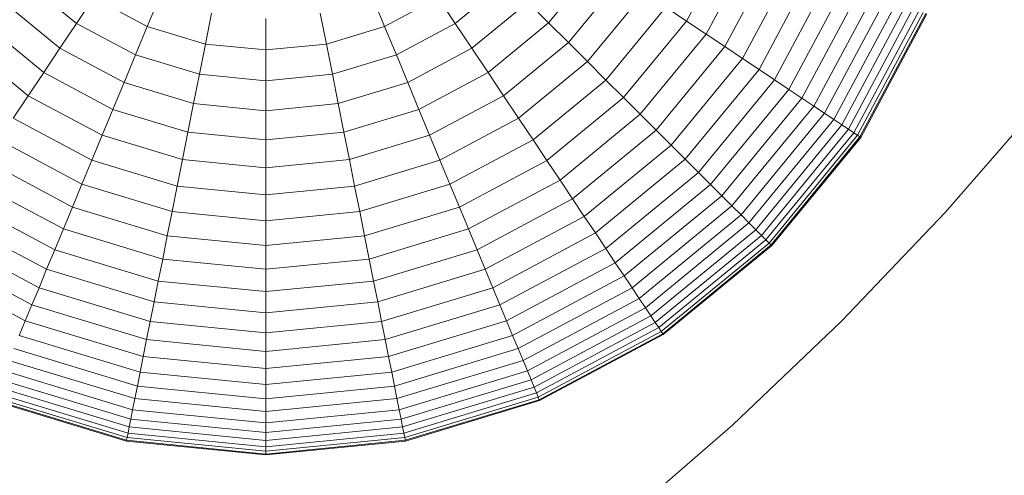
# Model space of a CAD drawing. Units: millimetres. Extents: x -1574 to 5146, y -2124 to 2628.
# Drawn here: x 4029 to 4056, y 219 to 232 of the extents above; entities that cross this region are included whole.
import ezdxf

# ---------------------------------------------------------------- set-up
doc = ezdxf.new("R2010")
doc.units = ezdxf.units.MM
doc.layers.add('A-GENM', color=13, linetype='Continuous', lineweight=9)
doc.layers.add('G-IMPT', color=8, linetype='Continuous', lineweight=9)

# ---------------------------------------------------------------- blocks, each defined once
blk = doc.blocks.new('D- Parallerbar - D- Parallerbar-318211-South')
at = {"layer": 'G-IMPT'}
for p, q in [((61.45, 233.991), (60.143, 231.546)), ((62.062, 233.737), (60.694, 231.178)), ((62.643, 233.497), (61.217, 230.829)), ((57.681, 233.191), (56.291, 231.497)), ((63.191, 233.269), (61.711, 230.499)), ((63.707, 233.056), (62.175, 230.189)), ((43.093, 231.478), (41.649, 232.663)), ((55.125, 232.663), (53.681, 231.478)), ((58.333, 232.756), (56.846, 230.943)), ((64.188, 232.857), (62.607, 229.9)), ((64.633, 232.672), (63.008, 229.632)), ((65.041, 232.503), (63.375, 229.387)), ((43.572, 232.195), (43.093, 231.478)), ((45.071, 231.395), (43.572, 232.195)), ((45.41, 232.213), (45.071, 231.395)), ((51.365, 232.213), (51.704, 231.395)), ((53.202, 232.195), (51.704, 231.395)), ((53.202, 232.195), (53.681, 231.478)), ((58.962, 232.336), (57.38, 230.409)), ((65.412, 232.35), (63.709, 229.164)), ((65.743, 232.212), (64.007, 228.965)), ((66.033, 232.092), (64.268, 228.79)), ((42.628, 230.782), (41.057, 232.071)), ((55.717, 232.071), (54.147, 230.782)), ((55.717, 232.071), (56.291, 231.497)), ((59.565, 231.932), (57.893, 229.895)), ((59.565, 231.932), (60.143, 231.546)), ((66.283, 231.989), (64.493, 228.64)), ((66.489, 231.903), (64.679, 228.516)), ((66.652, 231.836), (64.825, 228.418)), ((46.869, 231.77), (46.697, 230.901)), ((48.387, 231.621), (48.387, 230.735)), ((49.905, 231.77), (50.078, 230.901)), ((60.143, 231.546), (58.385, 229.404)), ((60.143, 231.546), (60.694, 231.178)), ((66.769, 231.787), (64.931, 228.347)), ((66.841, 231.758), (64.995, 228.304)), ((66.865, 231.748), (65.017, 228.29)), ((42.177, 230.107), (40.483, 231.497)), ((43.093, 231.478), (42.628, 230.782)), ((44.741, 230.598), (43.093, 231.478)), ((45.071, 231.395), (44.741, 230.598)), ((46.697, 230.901), (45.071, 231.395)), ((51.704, 231.395), (50.078, 230.901)), ((51.704, 231.395), (52.034, 230.598)), ((53.681, 231.478), (52.034, 230.598)), ((53.681, 231.478), (54.147, 230.782)), ((56.291, 231.497), (54.597, 230.107)), ((56.291, 231.497), (56.846, 230.943)), ((60.694, 231.178), (58.853, 228.935)), ((60.694, 231.178), (61.217, 230.829)), ((41.742, 229.455), (39.929, 230.943)), ((42.628, 230.782), (42.177, 230.107)), ((44.42, 229.824), (42.628, 230.782)), ((46.697, 230.901), (46.528, 230.056)), ((48.387, 230.735), (46.697, 230.901)), ((50.078, 230.901), (48.387, 230.735)), ((48.387, 230.735), (48.387, 229.873)), ((50.078, 230.901), (50.246, 230.056)), ((54.147, 230.782), (52.354, 229.824)), ((54.147, 230.782), (54.597, 230.107)), ((56.846, 230.943), (55.033, 229.455)), ((56.846, 230.943), (57.38, 230.409)), ((61.217, 230.829), (59.298, 228.491)), ((61.217, 230.829), (61.711, 230.499)), ((44.741, 230.598), (44.42, 229.824)), ((46.528, 230.056), (44.741, 230.598)), ((52.034, 230.598), (50.246, 230.056)), ((52.034, 230.598), (52.354, 229.824)), ((61.711, 230.499), (59.718, 228.071)), ((61.711, 230.499), (62.175, 230.189)), ((57.38, 230.409), (55.453, 228.827)), ((57.38, 230.409), (57.893, 229.895)), ((62.175, 230.189), (60.112, 227.676)), ((62.175, 230.189), (62.607, 229.9)), ((42.177, 230.107), (41.742, 229.455)), ((44.11, 229.074), (42.177, 230.107)), ((46.528, 230.056), (46.365, 229.234)), ((48.387, 229.873), (46.528, 230.056)), ((50.246, 230.056), (48.387, 229.873)), ((50.246, 230.056), (50.41, 229.234)), ((54.597, 230.107), (52.665, 229.074)), ((54.597, 230.107), (55.033, 229.455)), ((57.893, 229.895), (55.856, 228.223)), ((57.893, 229.895), (58.385, 229.404)), ((62.607, 229.9), (60.48, 227.308)), ((62.607, 229.9), (63.008, 229.632)), ((44.42, 229.824), (44.11, 229.074)), ((46.365, 229.234), (44.42, 229.824)), ((48.387, 229.873), (48.387, 229.035)), ((52.354, 229.824), (50.41, 229.234)), ((52.354, 229.824), (52.665, 229.074)), ((63.008, 229.632), (60.821, 226.967)), ((63.008, 229.632), (63.375, 229.387)), ((41.742, 229.455), (41.322, 228.827)), ((43.81, 228.35), (41.742, 229.455)), ((55.033, 229.455), (52.965, 228.35)), ((55.033, 229.455), (55.453, 228.827)), ((58.385, 229.404), (56.242, 227.646)), ((58.385, 229.404), (58.853, 228.935)), ((63.375, 229.387), (61.134, 226.655)), ((63.375, 229.387), (63.709, 229.164)), ((67.382, 226.184), (70.134, 229.36)), ((44.11, 229.074), (43.81, 228.35)), ((46.207, 228.438), (44.11, 229.074)), ((46.365, 229.234), (46.207, 228.438)), ((48.387, 229.035), (46.365, 229.234)), ((50.41, 229.234), (48.387, 229.035)), ((50.41, 229.234), (50.568, 228.438)), ((52.665, 229.074), (50.568, 228.438)), ((52.665, 229.074), (52.965, 228.35)), ((63.709, 229.164), (61.417, 226.372)), ((63.709, 229.164), (64.007, 228.965)), ((43.52, 227.652), (41.322, 228.827)), ((48.387, 229.035), (48.387, 228.223)), ((55.453, 228.827), (53.254, 227.652)), ((55.453, 228.827), (55.856, 228.223)), ((58.853, 228.935), (56.61, 227.095)), ((58.853, 228.935), (59.298, 228.491)), ((64.007, 228.965), (61.671, 226.118)), ((64.268, 228.79), (61.893, 225.896)), ((64.007, 228.965), (64.268, 228.79)), ((64.268, 228.79), (64.493, 228.64)), ((64.493, 228.64), (62.084, 225.705)), ((64.679, 228.516), (62.242, 225.547)), ((64.493, 228.64), (64.679, 228.516)), ((64.679, 228.516), (64.825, 228.418)), ((43.81, 228.35), (43.52, 227.652)), ((46.054, 227.669), (43.81, 228.35)), ((46.207, 228.438), (46.054, 227.669)), ((48.387, 228.223), (46.207, 228.438)), ((50.568, 228.438), (48.387, 228.223)), ((50.568, 228.438), (50.721, 227.669)), ((52.965, 228.35), (50.721, 227.669)), ((52.965, 228.35), (53.254, 227.652)), ((59.298, 228.491), (56.96, 226.572)), ((59.298, 228.491), (59.718, 228.071)), ((64.825, 228.418), (62.366, 225.422)), ((64.931, 228.347), (62.456, 225.332)), ((64.995, 228.304), (62.511, 225.278)), ((65.017, 228.29), (62.529, 225.259)), ((64.825, 228.418), (64.931, 228.347)), ((64.931, 228.347), (64.995, 228.304)), ((64.995, 228.304), (65.017, 228.29)), ((43.243, 226.981), (40.918, 228.223)), ((48.387, 228.223), (48.387, 227.439)), ((55.856, 228.223), (53.532, 226.981)), ((55.856, 228.223), (56.242, 227.646)), ((59.718, 228.071), (57.29, 226.078)), ((59.718, 228.071), (60.112, 227.676)), ((42.977, 226.339), (40.532, 227.646)), ((43.52, 227.652), (43.243, 226.981)), ((45.906, 226.928), (43.52, 227.652)), ((46.054, 227.669), (45.906, 226.928)), ((48.387, 227.439), (46.054, 227.669)), ((50.721, 227.669), (48.387, 227.439)), ((48.387, 227.439), (48.387, 226.684)), ((50.721, 227.669), (50.868, 226.928)), ((53.254, 227.652), (50.868, 226.928)), ((53.254, 227.652), (53.532, 226.981)), ((56.242, 227.646), (53.798, 226.339)), ((56.242, 227.646), (56.61, 227.095)), ((60.112, 227.676), (57.6, 225.614)), ((60.112, 227.676), (60.48, 227.308)), ((60.48, 227.308), (57.889, 225.181)), ((60.48, 227.308), (60.821, 226.967)), ((42.723, 225.727), (40.164, 227.095)), ((43.243, 226.981), (42.977, 226.339)), ((45.765, 226.216), (43.243, 226.981)), ((45.906, 226.928), (45.765, 226.216)), ((48.387, 226.684), (45.906, 226.928)), ((50.868, 226.928), (48.387, 226.684)), ((50.868, 226.928), (51.01, 226.216)), ((53.532, 226.981), (51.01, 226.216)), ((53.532, 226.981), (53.798, 226.339)), ((56.61, 227.095), (54.051, 225.727)), ((56.61, 227.095), (56.96, 226.572)), ((60.821, 226.967), (58.157, 224.781)), ((60.821, 226.967), (61.134, 226.655)), ((48.387, 226.684), (48.387, 225.958)), ((61.134, 226.655), (58.402, 224.413)), ((61.134, 226.655), (61.417, 226.372)), ((42.483, 225.146), (39.815, 226.572)), ((42.977, 226.339), (42.723, 225.727)), ((45.629, 225.535), (42.977, 226.339)), ((53.798, 226.339), (51.146, 225.535)), ((53.798, 226.339), (54.051, 225.727)), ((56.96, 226.572), (54.292, 225.146)), ((56.96, 226.572), (57.29, 226.078)), ((61.417, 226.372), (58.625, 224.08)), ((61.417, 226.372), (61.671, 226.118)), ((42.255, 224.597), (39.485, 226.078)), ((45.765, 226.216), (45.629, 225.535)), ((48.387, 225.958), (45.765, 226.216)), ((51.01, 226.216), (48.387, 225.958)), ((51.01, 226.216), (51.146, 225.535)), ((57.29, 226.078), (54.519, 224.597)), ((57.29, 226.078), (57.6, 225.614)), ((61.671, 226.118), (58.824, 223.782)), ((61.671, 226.118), (61.893, 225.896)), ((64.484, 223.145), (67.382, 226.184)), ((48.387, 225.958), (48.387, 225.263)), ((61.893, 225.896), (58.999, 223.52)), ((61.893, 225.896), (62.084, 225.705)), ((42.042, 224.082), (39.175, 225.614)), ((42.723, 225.727), (42.483, 225.146)), ((45.5, 224.885), (42.723, 225.727)), ((45.629, 225.535), (45.5, 224.885)), ((48.387, 225.263), (45.629, 225.535)), ((51.146, 225.535), (48.387, 225.263)), ((51.146, 225.535), (51.275, 224.885)), ((54.051, 225.727), (51.275, 224.885)), ((54.051, 225.727), (54.292, 225.146)), ((57.6, 225.614), (54.733, 224.082)), ((57.6, 225.614), (57.889, 225.181)), ((62.084, 225.705), (59.149, 223.296)), ((62.242, 225.547), (59.273, 223.11)), ((62.084, 225.705), (62.242, 225.547)), ((62.242, 225.547), (62.366, 225.422)), ((48.387, 225.263), (48.387, 224.6)), ((62.366, 225.422), (59.371, 222.964)), ((62.456, 225.332), (59.441, 222.858)), ((62.511, 225.278), (59.484, 222.794)), ((62.529, 225.259), (59.499, 222.772)), ((62.366, 225.422), (62.456, 225.332)), ((62.456, 225.332), (62.511, 225.278)), ((62.511, 225.278), (62.529, 225.259)), ((41.843, 223.601), (38.886, 225.181)), ((42.483, 225.146), (42.255, 224.597)), ((45.377, 224.268), (42.483, 225.146)), ((54.292, 225.146), (51.398, 224.268)), ((54.292, 225.146), (54.519, 224.597)), ((57.889, 225.181), (54.932, 223.601)), ((57.889, 225.181), (58.157, 224.781)), ((41.658, 223.156), (38.618, 224.781)), ((45.5, 224.885), (45.377, 224.268)), ((48.387, 224.6), (45.5, 224.885)), ((51.275, 224.885), (48.387, 224.6)), ((51.275, 224.885), (51.398, 224.268)), ((58.157, 224.781), (55.116, 223.156)), ((58.157, 224.781), (58.402, 224.413)), ((42.255, 224.597), (42.042, 224.082)), ((45.261, 223.685), (42.255, 224.597)), ((48.387, 224.6), (48.387, 223.972)), ((54.519, 224.597), (51.513, 223.685)), ((54.519, 224.597), (54.733, 224.082)), ((58.402, 224.413), (55.286, 222.747)), ((58.402, 224.413), (58.625, 224.08)), ((45.377, 224.268), (45.261, 223.685)), ((48.387, 223.972), (45.377, 224.268)), ((51.398, 224.268), (48.387, 223.972)), ((51.398, 224.268), (51.513, 223.685)), ((42.042, 224.082), (41.843, 223.601)), ((45.152, 223.138), (42.042, 224.082)), ((48.387, 223.972), (48.387, 223.378)), ((54.733, 224.082), (51.622, 223.138)), ((54.733, 224.082), (54.932, 223.601)), ((58.625, 224.08), (55.439, 222.377)), ((58.625, 224.08), (58.824, 223.782)), ((41.843, 223.601), (41.658, 223.156)), ((45.051, 222.628), (41.843, 223.601)), ((45.261, 223.685), (45.152, 223.138)), ((48.387, 223.378), (45.261, 223.685)), ((51.513, 223.685), (48.387, 223.378)), ((51.513, 223.685), (51.622, 223.138)), ((54.932, 223.601), (51.724, 222.628)), ((54.932, 223.601), (55.116, 223.156)), ((58.824, 223.782), (55.576, 222.046)), ((58.824, 223.782), (58.999, 223.52)), ((48.387, 223.378), (48.387, 222.82)), ((58.999, 223.52), (55.697, 221.755)), ((59.149, 223.296), (55.8, 221.506)), ((58.999, 223.52), (59.149, 223.296)), ((59.149, 223.296), (59.273, 223.11)), ((41.658, 223.156), (41.489, 222.747)), ((44.957, 222.155), (41.658, 223.156)), ((45.152, 223.138), (45.051, 222.628)), ((48.387, 222.82), (45.152, 223.138)), ((51.622, 223.138), (48.387, 222.82)), ((51.622, 223.138), (51.724, 222.628)), ((55.116, 223.156), (51.818, 222.155)), ((55.116, 223.156), (55.286, 222.747)), ((59.273, 223.11), (55.885, 221.299)), ((59.273, 223.11), (59.371, 222.964)), ((61.444, 220.246), (64.484, 223.145)), ((44.871, 221.722), (41.489, 222.747)), ((48.387, 222.82), (48.387, 222.299)), ((55.286, 222.747), (51.904, 221.722)), ((55.286, 222.747), (55.439, 222.377)), ((59.371, 222.964), (55.953, 221.137)), ((59.441, 222.858), (56.001, 221.019)), ((59.484, 222.794), (56.031, 220.948)), ((59.499, 222.772), (56.041, 220.924)), ((59.371, 222.964), (59.441, 222.858)), ((59.441, 222.858), (59.484, 222.794)), ((59.484, 222.794), (59.499, 222.772)), ((45.051, 222.628), (44.957, 222.155)), ((48.387, 222.299), (45.051, 222.628)), ((51.724, 222.628), (48.387, 222.299)), ((51.724, 222.628), (51.818, 222.155)), ((44.792, 221.328), (41.336, 222.377)), ((48.387, 222.299), (48.387, 221.817)), ((55.439, 222.377), (51.982, 221.328)), ((55.439, 222.377), (55.576, 222.046)), ((44.723, 220.977), (41.199, 222.046)), ((44.957, 222.155), (44.871, 221.722)), ((48.387, 221.817), (44.957, 222.155)), ((51.818, 222.155), (48.387, 221.817)), ((51.818, 222.155), (51.904, 221.722)), ((55.576, 222.046), (52.052, 220.977)), ((55.576, 222.046), (55.697, 221.755)), ((44.661, 220.668), (41.078, 221.755)), ((44.871, 221.722), (44.792, 221.328)), ((48.387, 221.375), (44.871, 221.722)), ((48.387, 221.817), (48.387, 221.375)), ((51.904, 221.722), (48.387, 221.375)), ((51.904, 221.722), (51.982, 221.328)), ((55.697, 221.755), (52.114, 220.668)), ((55.697, 221.755), (55.8, 221.506)), ((44.608, 220.404), (40.975, 221.506)), ((48.387, 221.375), (48.387, 220.974)), ((55.8, 221.506), (52.166, 220.404)), ((55.8, 221.506), (55.885, 221.299)), ((44.531, 220.012), (40.822, 221.137)), ((44.565, 220.185), (40.889, 221.299)), ((44.792, 221.328), (44.723, 220.977)), ((48.387, 220.974), (44.792, 221.328)), ((51.982, 221.328), (48.387, 220.974)), ((51.982, 221.328), (52.052, 220.977)), ((55.885, 221.299), (52.21, 220.185)), ((55.953, 221.137), (52.244, 220.012)), ((55.885, 221.299), (55.953, 221.137)), ((55.953, 221.137), (56.001, 221.019)), ((44.486, 219.786), (40.734, 220.924)), ((44.491, 219.811), (40.744, 220.948)), ((44.506, 219.887), (40.773, 221.019)), ((44.723, 220.977), (44.661, 220.668)), ((48.387, 220.616), (44.723, 220.977)), ((52.052, 220.977), (48.387, 220.616)), ((48.387, 220.974), (48.387, 220.616)), ((52.052, 220.977), (52.114, 220.668)), ((56.001, 221.019), (52.269, 219.887)), ((56.031, 220.948), (52.284, 219.811)), ((56.041, 220.924), (52.289, 219.786)), ((56.001, 221.019), (56.031, 220.948)), ((56.031, 220.948), (56.041, 220.924)), ((44.661, 220.668), (44.608, 220.404)), ((48.387, 220.301), (44.661, 220.668)), ((52.114, 220.668), (48.387, 220.301)), ((48.387, 220.616), (48.387, 220.301)), ((52.114, 220.668), (52.166, 220.404)), ((44.608, 220.404), (44.565, 220.185)), ((48.387, 220.032), (44.608, 220.404)), ((52.166, 220.404), (48.387, 220.032)), ((48.387, 220.301), (48.387, 220.032)), ((52.166, 220.404), (52.21, 220.185)), ((44.531, 220.012), (44.506, 219.887)), ((44.565, 220.185), (44.531, 220.012)), ((48.387, 219.632), (44.531, 220.012)), ((48.387, 219.808), (44.565, 220.185)), ((52.21, 220.185), (48.387, 219.808)), ((48.387, 220.032), (48.387, 219.808)), ((52.244, 220.012), (48.387, 219.632)), ((52.21, 220.185), (52.244, 220.012)), ((52.244, 220.012), (52.269, 219.887)), ((58.269, 217.495), (61.444, 220.246)), ((44.491, 219.811), (44.486, 219.786)), ((48.387, 219.401), (44.486, 219.786)), ((44.506, 219.887), (44.491, 219.811)), ((48.387, 219.427), (44.491, 219.811)), ((48.387, 219.505), (44.506, 219.887)), ((52.269, 219.887), (48.387, 219.505)), ((52.284, 219.811), (48.387, 219.427)), ((48.387, 219.808), (48.387, 219.632)), ((52.289, 219.786), (48.387, 219.401)), ((52.269, 219.887), (52.284, 219.811)), ((52.284, 219.811), (52.289, 219.786)), ((48.387, 219.632), (48.387, 219.505)), ((48.387, 219.505), (48.387, 219.427)), ((48.387, 219.427), (48.387, 219.401))]:
    blk.add_line(p, q, dxfattribs=at)

msp = doc.modelspace()

# ---------------------------------------------------------------- block references
at = {"layer": 'A-GENM', "lineweight": 30}
msp.add_blockref('D- Parallerbar - D- Parallerbar-318211-South', (3987.46, 0), dxfattribs=at)

doc.saveas('drawing.dxf')
